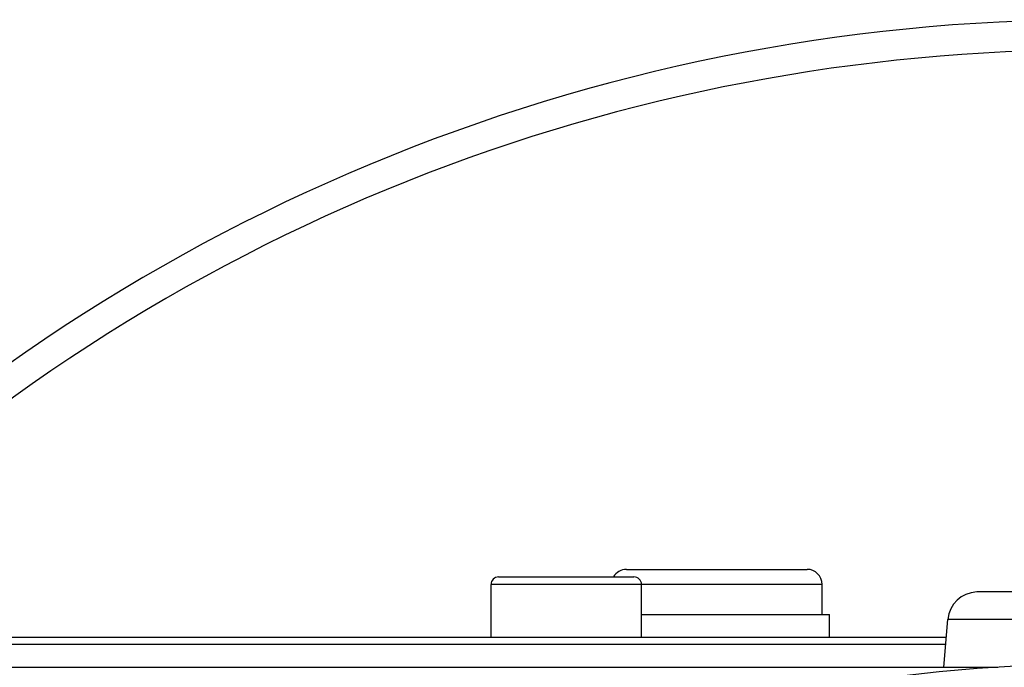
# Model space of a CAD drawing. Extents: x 24 to 1351, y -777 to 283.
# Drawn here: x 1155 to 1220, y -157 to -114 of the extents above; entities that cross this region are included whole.
import ezdxf

# ---------------------------------------------------------------- set-up
doc = ezdxf.new("R2010")
doc.units = 0
doc.linetypes.add('DASHED', pattern=[11.05, 8.7, -2.35])
doc.layers.get('0').update_dxf_attribs({"linetype": 'CONTINUOUS'})
doc.layers.add('NEVIDI', color=4, linetype='DASHED')

msp = doc.modelspace()

# ---------------------------------------------------------------- linework, layer by layer
at = {"color": 2}
for p, q in [((1194.998783, -150.904153), (1206.998783, -150.904153)), ((1186.498783, -151.404153), (1195.498783, -151.404153)), ((1185.998783, -155.404153), (1185.998783, -151.904153)), ((1185.998783, -155.404153), (1185.998783, -151.904153)), ((1195.998783, -155.404153), (1195.998783, -151.904153)), ((1195.998783, -155.404153), (1195.998783, -151.904153)), ((1207.998783, -153.904153), (1207.998783, -151.904153)), ((1207.998783, -153.904153), (1207.998783, -151.904153)), ((1220.617677, -152.405774), (1218.275846, -152.405775)), ((1220.605101, -152.404153), (1218.356378, -152.404153)), ((1195.998783, -153.904153), (1208.498783, -153.904153)), ((1208.498783, -155.404153), (1208.498783, -153.904153)), ((1208.498783, -155.404153), (1208.498783, -153.904153)), ((1216.086272, -157.404153), (1216.363988, -154.229841)), ((1216.086272, -157.404153), (1216.363988, -154.229841)), ((1133.498783, -155.404153), (1216.261249, -155.404153)), ((1216.217505, -155.904153), (1133.498783, -155.904153)), ((1135.814693, -157.404153), (1219.583177, -157.404153)), ((1135.814693, -157.404153), (1219.583177, -157.404153)), ((1219.585708, -157.404153), (1219.583138, -157.404154)), ((1219.585708, -157.404153), (1219.677374, -157.404152))]:
    msp.add_line(p, q, dxfattribs=at)
for centre, radius, start, end in [((1225.998783, -239.404153), 125, 44.770901, 135.228107), ((1194.998783, -151.904153), 1, 90, 149.973934), ((1206.998783, -151.904153), 1, 0, 90), ((1186.498783, -151.904153), 0.5, 90, 180), ((1195.498783, -151.904153), 0.5, 0, 90), ((1218.356378, -154.404153), 2, 92.307692, 175), ((1225.998783, -257.204153), 100, 0, 180)]:
    msp.add_arc(centre, radius, start, end, dxfattribs=at)
at = {"layer": 'NEVIDI', "color": 7, "linetype": 'CONTINUOUS'}
for p, q in [((1195.998783, -151.904153), (1185.998783, -151.904153)), ((1207.998783, -151.904153), (1195.998783, -151.904153)), ((1221.792154, -154.229841), (1216.363988, -154.229841)), ((1219.474818, -157.407566), (1219.478773, -157.407441)), ((1219.478773, -157.407441), (1219.479713, -157.407411)), ((1219.479713, -157.407411), (1219.484201, -157.407269)), ((1219.484201, -157.407269), (1219.486488, -157.407197)), ((1219.486488, -157.407197), (1219.490246, -157.407078)), ((1219.490246, -157.407078), (1219.490556, -157.407069)), ((1219.490556, -157.407069), (1219.494999, -157.406928)), ((1219.494999, -157.406928), (1219.501106, -157.406735)), ((1219.501106, -157.406735), (1219.505301, -157.406603)), ((1219.505301, -157.406603), (1219.511049, -157.406421)), ((1219.511049, -157.406421), (1219.511324, -157.406412)), ((1219.511324, -157.406412), (1219.514582, -157.406309)), ((1219.514582, -157.406309), (1219.515001, -157.406296)), ((1219.515001, -157.406296), (1219.520617, -157.406118)), ((1219.520617, -157.406118), (1219.520873, -157.40611)), ((1219.520873, -157.40611), (1219.523906, -157.406014)), ((1219.523906, -157.406014), (1219.524296, -157.406002)), ((1219.524296, -157.406002), (1219.529621, -157.405833)), ((1219.529621, -157.405833), (1219.529745, -157.405829)), ((1219.529745, -157.405829), (1219.532551, -157.405741)), ((1219.532551, -157.405741), (1219.533052, -157.405725)), ((1219.533052, -157.405725), (1219.53528, -157.405654)), ((1219.53528, -157.405654), (1219.537933, -157.405571)), ((1219.537933, -157.405571), (1219.538047, -157.405567)), ((1219.538047, -157.405567), (1219.541199, -157.405467)), ((1219.541199, -157.405467), (1219.543009, -157.40541)), ((1219.543009, -157.40541), (1219.545434, -157.405334)), ((1219.545434, -157.405334), (1219.545867, -157.40532)), ((1219.545867, -157.40532), (1219.548784, -157.405228)), ((1219.548784, -157.405228), (1219.550062, -157.405188)), ((1219.550062, -157.405188), (1219.552266, -157.405118)), ((1219.552266, -157.405118), (1219.553049, -157.405094)), ((1219.553049, -157.405094), (1219.555714, -157.40501)), ((1219.555714, -157.40501), (1219.556454, -157.404987)), ((1219.556454, -157.404987), (1219.558438, -157.404925)), ((1219.558438, -157.404925), (1219.559576, -157.404889)), ((1219.559576, -157.404889), (1219.561941, -157.404815)), ((1219.561941, -157.404815), (1219.562187, -157.404807)), ((1219.562187, -157.404807), (1219.563951, -157.404752)), ((1219.563951, -157.404752), (1219.565417, -157.404706)), ((1219.565417, -157.404706), (1219.565643, -157.404699)), ((1219.565643, -157.404699), (1219.56726, -157.404648)), ((1219.56726, -157.404648), (1219.567485, -157.404641)), ((1219.567485, -157.404641), (1219.568802, -157.4046)), ((1219.568802, -157.4046), (1219.570268, -157.404554)), ((1219.570268, -157.404554), (1219.570538, -157.404546)), ((1219.570538, -157.404546), (1219.572292, -157.404491)), ((1219.572292, -157.404491), (1219.57297, -157.40447)), ((1219.57297, -157.40447), (1219.574204, -157.404431)), ((1219.574204, -157.404431), (1219.57482, -157.404412)), ((1219.57482, -157.404412), (1219.576238, -157.404368)), ((1219.576238, -157.404368), (1219.576437, -157.404362)), ((1219.576437, -157.404362), (1219.577434, -157.404331)), ((1219.577434, -157.404331), (1219.578266, -157.404305)), ((1219.578266, -157.404305), (1219.57835, -157.404302)), ((1219.57835, -157.404302), (1219.579184, -157.404276)), ((1219.579184, -157.404276), (1219.579333, -157.404272)), ((1219.579333, -157.404272), (1219.579938, -157.404253)), ((1219.579938, -157.404253), (1219.580613, -157.404232)), ((1219.580613, -157.404232), (1219.580792, -157.404226)), ((1219.580792, -157.404226), (1219.58153, -157.404203)), ((1219.58153, -157.404203), (1219.581728, -157.404197)), ((1219.581728, -157.404197), (1219.582167, -157.404184)), ((1219.582167, -157.404184), (1219.582416, -157.404176)), ((1219.582416, -157.404176), (1219.582808, -157.404164)), ((1219.582808, -157.404164), (1219.583011, -157.404158)), ((1219.583011, -157.404158), (1219.583134, -157.404154)), ((1219.583134, -157.404154), (1219.583138, -157.404154))]:
    msp.add_line(p, q, dxfattribs=at)
msp.add_arc((1225.998783, -239.404153), 123, 45.72168, 134.27832, dxfattribs=at)

doc.saveas('drawing.dxf')
